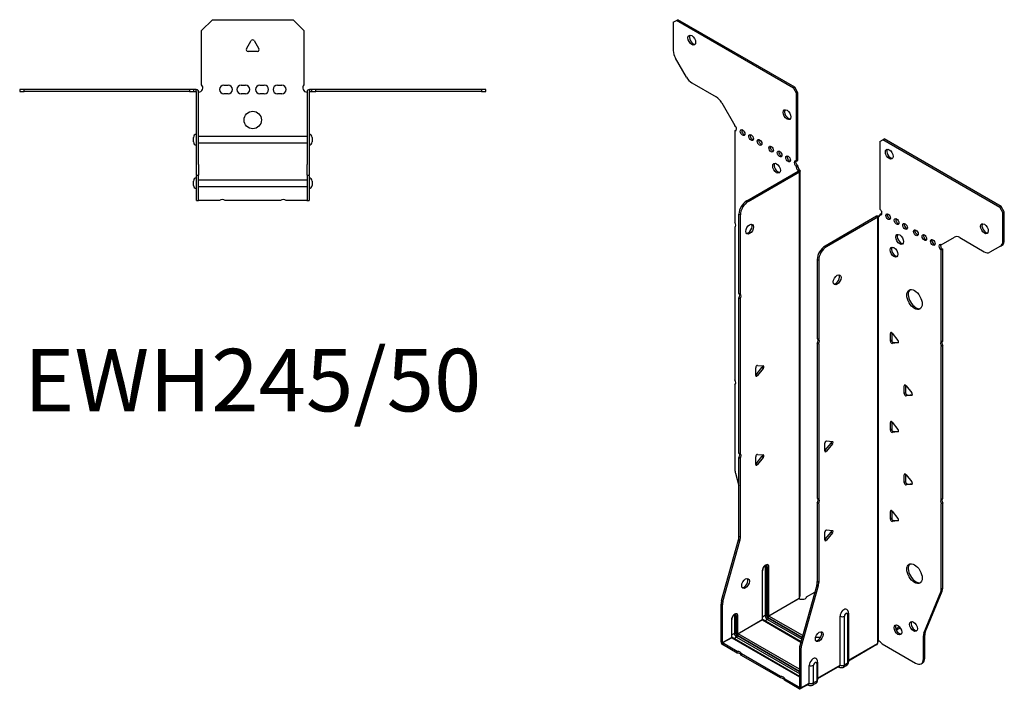
# Model space of a CAD drawing. Units: millimetres. Extents: x -276 to 345, y -395 to 454.
# Drawn here: x -107 to 345, y -395 to -88 of the extents above; entities that cross this region are included whole.
import ezdxf

# ---------------------------------------------------------------- set-up
doc = ezdxf.new("R2010")
doc.units = ezdxf.units.MM
doc.styles.get("Standard").update_dxf_attribs({"font": 'arial.ttf'})

# ---------------------------------------------------------------- blocks, each defined once
blk = doc.blocks.new('EWH245_50-Top')
for p, q in [((-23.5, 26.98), (-18.5, 31.98)), ((-18.5, 31.98), (18.5, 31.98)), ((18.5, 31.98), (23.5, 26.98)), ((-23.5, 2.18), (-23.5, 26.98)), ((23.5, 26.98), (23.5, 2.18)), ((-2.86, 18.63), (-0.69, 22.38)), ((0.69, 22.38), (2.86, 18.63)), ((2.16, 17.43), (-2.16, 17.43)), ((-106.97, 0), (-106.97, -0.9)), ((-104.97, 0), (-106.97, 0)), ((-104.97, -0.9), (-104.97, 0)), ((-28.97, 0), (-104.97, 0)), ((-28.97, 0), (-28.97, -0.9)), ((-26.97, 0), (-28.97, 0)), ((-25.97, 0), (-26.97, 0)), ((-26.97, -0.9), (-26.97, 0)), ((-25.97, -0.6), (-25.97, 0)), ((-13.3, 1.98), (-11.3, 1.98)), ((-5.3, 1.98), (-3.3, 1.98)), ((3.3, 1.98), (5.3, 1.98)), ((11.3, 1.98), (13.3, 1.98)), ((26.97, 0), (25.97, 0)), ((25.97, 0), (25.97, -0.6)), ((28.97, 0), (26.97, 0)), ((26.97, 0), (26.97, -0.9)), ((28.97, -0.9), (28.97, 0)), ((104.97, 0), (28.97, 0)), ((106.97, 0), (104.97, 0)), ((104.97, 0), (104.97, -0.9)), ((106.97, -0.9), (106.97, 0)), ((-106.97, -0.9), (-104.97, -0.9)), ((-28.97, -0.9), (-104.97, -0.9)), ((-28.97, -0.9), (-26.97, -0.9)), ((-26.97, -0.9), (-25.97, -0.9)), ((-25.97, -0.9), (-25.97, -0.6)), ((-25.87, -34.37), (-25.87, -1)), ((-24.97, -34.37), (-24.97, -1)), ((-11.3, -2.02), (-13.3, -2.02)), ((-3.3, -2.02), (-5.3, -2.02)), ((5.3, -2.02), (3.3, -2.02)), ((13.3, -2.02), (11.3, -2.02)), ((24.97, -1), (24.97, -34.37)), ((25.87, -1), (25.87, -34.37)), ((25.97, -0.6), (25.97, -0.9)), ((25.97, -0.9), (26.97, -0.9)), ((26.97, -0.9), (28.97, -0.9)), ((104.97, -0.9), (28.97, -0.9)), ((104.97, -0.9), (106.97, -0.9)), ((-27.22, -24.03), (-27.22, -22.01)), ((-24.97, -21.42), (-24.87, -21.42)), ((-24.87, -21.42), (24.87, -21.42)), ((24.87, -21.42), (24.97, -21.42)), ((27.22, -22.01), (27.22, -24.03)), ((-24.87, -24.62), (-24.97, -24.62)), ((24.87, -24.62), (-24.87, -24.62)), ((24.97, -24.62), (24.87, -24.62)), ((-25.87, -39.37), (-25.87, -34.37)), ((-24.97, -34.37), (-24.97, -39.37)), ((24.97, -39.37), (24.97, -34.37)), ((25.87, -34.37), (25.87, -39.37)), ((-25.87, -39.37), (-25.87, -39.7)), ((-25.87, -39.37), (-24.97, -39.37)), ((-25.87, -50.69), (-25.87, -39.7)), ((-24.97, -39.7), (-24.97, -39.37)), ((-24.97, -50.69), (-24.97, -39.7)), ((24.97, -39.37), (24.97, -39.7)), ((24.97, -39.37), (25.87, -39.37)), ((24.97, -39.7), (24.97, -50.69)), ((25.87, -39.7), (25.87, -39.37)), ((25.87, -39.7), (25.87, -50.69)), ((-27.22, -44.03), (-27.22, -42.01)), ((-24.97, -41.42), (-24.87, -41.42)), ((-24.87, -44.62), (-24.97, -44.62)), ((-24.87, -41.42), (24.87, -41.42)), ((24.87, -44.62), (-24.87, -44.62)), ((24.87, -41.42), (24.97, -41.42)), ((24.97, -44.62), (24.87, -44.62)), ((27.22, -42.01), (27.22, -44.03)), ((-25.87, -51.02), (-25.87, -50.69)), ((-25.87, -51.02), (-24.97, -51.02)), ((-24.97, -50.69), (-24.97, -51.02)), ((-24.97, -51.02), (-24.87, -51.02)), ((-15.32, -51.02), (-24.87, -51.02)), ((12.68, -51.02), (-12.68, -51.02)), ((24.87, -51.02), (15.32, -51.02)), ((24.87, -51.02), (24.97, -51.02)), ((24.97, -51.02), (24.97, -50.69)), ((24.97, -51.02), (25.87, -51.02)), ((25.87, -50.69), (25.87, -51.02))]:
    blk.add_line(p, q)
blk.add_circle((0, -14.02), 4)
for centre, radius, start, end in [((0, 21.98), 0.8, 30, 150), ((-2.16, 18.23), 0.8, 150, 270), ((2.16, 18.23), 0.8, 270, 30), ((-25, 0.78), 2.05, 273.5755, 42.9703), ((-13.3, -0.02), 2, 90, 270), ((-11.3, -0.02), 2, 270, 90), ((-5.3, -0.02), 2, 90, 270), ((-3.3, -0.02), 2, 270, 90), ((3.3, -0.02), 2, 90, 270), ((5.3, -0.02), 2, 270, 90), ((11.3, -0.02), 2, 90, 270), ((13.3, -0.02), 2, 270, 90), ((25, 0.78), 2.05, 137.0297, 266.4245), ((-25.97, -1), 0.1, 0, 18.3265), ((-25.97, -1), 1, 0, 18.3265), ((25.97, -1), 1, 161.6735, 180), ((25.97, -1), 0.1, 161.6735, 180), ((-25.72, -22.01), 1.5, 95.7392, 180), ((25.72, -22.01), 1.5, 0, 84.2608), ((-25.72, -24.03), 1.5, 180, 264.2608), ((25.72, -24.03), 1.5, 275.7392, 0), ((-25.72, -42.01), 1.5, 95.7392, 180), ((25.72, -42.01), 1.5, 0, 84.2608), ((-25.72, -44.03), 1.5, 180, 264.2608), ((25.72, -44.03), 1.5, 275.7392, 0), ((-14, -52.52), 2, 48.5904, 131.4096), ((14, -52.52), 2, 48.5904, 131.4096)]:
    blk.add_arc(centre, radius, start, end)
for points, knots in [([(-25.97, 0), (-25.84, 0), (-25.71, -0.03), (-25.47, -0.13), (-25.36, -0.2), (-25.21, -0.35), (-25.16, -0.41), (-25.08, -0.54), (-25.05, -0.61), (-25.02, -0.69)], [0, 0, 0, 0, 0.0398384, 0.0398384, 0.0791351, 0.0791351, 0.1025996, 0.1025996, 0.1260856, 0.1260856, 0.1260856, 0.1260856]), ([(25.02, -0.69), (25.06, -0.56), (25.13, -0.45), (25.3, -0.25), (25.4, -0.17), (25.58, -0.08), (25.66, -0.05), (25.81, -0.01), (25.89, 0), (25.97, 0)], [0, 0, 0, 0, 0.0388321, 0.0388321, 0.0776902, 0.0776902, 0.1017558, 0.1017558, 0.1257827, 0.1257827, 0.1257827, 0.1257827]), ([(-25.88, -0.97), (-25.88, -0.96), (-25.88, -0.95), (-25.89, -0.94), (-25.9, -0.93), (-25.92, -0.92), (-25.93, -0.91), (-25.95, -0.9), (-25.96, -0.9), (-25.97, -0.9)], [0, 0, 0, 0, 0.00270019, 0.00270019, 0.00577332, 0.00577332, 0.0095422, 0.0095422, 0.01545704, 0.01545704, 0.01545704, 0.01545704]), ([(-24.87, -1.27), (-24.89, -1.27), (-24.9, -1.27), (-24.91, -1.27), (-24.92, -1.27), (-24.94, -1.26), (-24.95, -1.26), (-24.96, -1.25), (-24.96, -1.24), (-24.97, -1.22), (-24.97, -1.21), (-24.97, -1.21)], [0, 0, 0, 0, 0.00414947, 0.00414947, 0.00985575, 0.00985575, 0.01607896, 0.01607896, 0.022844, 0.022844, 0.03216191, 0.03216191, 0.03216191, 0.03216191]), ([(24.97, -1.21), (24.97, -1.22), (24.97, -1.24), (24.96, -1.25), (24.95, -1.26), (24.94, -1.26), (24.93, -1.27), (24.91, -1.27), (24.9, -1.27), (24.89, -1.27), (24.88, -1.27), (24.87, -1.27)], [0, 0, 0, 0, 0.00748678, 0.00748678, 0.01585951, 0.01585951, 0.02318816, 0.02318816, 0.02824891, 0.02824891, 0.0322523, 0.0322523, 0.0322523, 0.0322523]), ([(25.97, -0.9), (25.97, -0.9), (25.95, -0.9), (25.93, -0.91), (25.92, -0.91), (25.9, -0.93), (25.9, -0.93), (25.89, -0.95), (25.88, -0.95), (25.88, -0.96), (25.88, -0.96), (25.88, -0.97)], [0, 0, 0, 0, 0.00360947, 0.00360947, 0.00631481, 0.00631481, 0.00848354, 0.00848354, 0.00949281, 0.00949281, 0.01048091, 0.01048091, 0.01048091, 0.01048091])]:
    blk.add_open_spline(points, degree=3, knots=knots)
for points in [[(-24.93, -1.27), (-24.91, -1.27), (-24.89, -1.27), (-24.87, -1.27)], [(24.87, -1.27), (24.89, -1.27), (24.91, -1.27), (24.93, -1.27)]]:
    blk.add_open_spline(points, degree=3)
blk = doc.blocks.new('EWH245_50-ISO')
for p, q in [((-69.55, 162.66), (-68.13, 163.48)), ((-68.13, 163.48), (-67.5, 163.85)), ((-14.39, 132.45), (-68.13, 163.48)), ((-13.76, 132.82), (-67.5, 163.85)), ((-69.55, 162.66), (-69.55, 149.66)), ((-63.51, 137.51), (-68.51, 146.17)), ((-61.01, 134.87), (-49.8, 128.4)), ((-13.76, 132.82), (-14.39, 132.45)), ((-14.39, 132.45), (-12.98, 130)), ((-12.34, 130.37), (-13.76, 132.82)), ((-12.98, 130), (-12.34, 130.37)), ((-12.98, 98.98), (-12.98, 130)), ((-12.34, 99.34), (-12.34, 130.37)), ((-47.3, 125.76), (-41.26, 115.31)), ((-41.26, 115.31), (-41.26, 115.24)), ((-41.26, 112.93), (-40.63, 113.29)), ((-41.26, 112.93), (-41.26, 70.83)), ((25.17, 107.98), (26.58, 108.8)), ((26.58, 108.8), (27.22, 109.16)), ((80.32, 77.77), (26.58, 108.8)), ((80.96, 78.14), (27.22, 109.16)), ((25.17, 107.98), (25.17, 76.95)), ((-12.98, 98.98), (-12.34, 99.34)), ((-12.34, 96.89), (-12.98, 96.53)), ((-12.98, 96.12), (-12.98, 96.53)), ((-12.34, 96.49), (-12.98, 96.12)), ((-12.34, 96.49), (-12.34, 96.89)), ((-12.06, 94.68), (-11.63, 94.92)), ((-35.87, 80.78), (-12.27, 94.4)), ((-35.23, 80.41), (-11.63, 94.04)), ((-12.27, 94.56), (-12.06, 94.68)), ((-12.27, 94.4), (-12.27, 94.56)), ((-11.63, 94.04), (-12.27, 94.4)), ((-12.25, 94.42), (-11.45, 94.19)), ((-11.63, -101.09), (-11.63, 94.04)), ((-11.34, -100.35), (-11.34, 94.45)), ((-35.23, 80.41), (-35.87, 80.78)), ((80.96, 78.14), (80.32, 77.77)), ((80.32, 77.77), (81.74, 75.32)), ((82.37, 75.69), (80.96, 78.14)), ((-39.4, 38.34), (-39.4, 74.66)), ((-39.4, 74.66), (-38.77, 74.29)), ((-38.77, 37.97), (-38.77, 74.29)), ((23.68, 73.65), (0.08, 60.02)), ((24.32, 73.28), (0.72, 59.66)), ((24.32, 73.28), (23.68, 73.65)), ((24.34, 73.29), (23.94, 73.75)), ((24.32, -121.85), (24.32, 73.28)), ((24.67, 73.47), (24.46, 73.35)), ((24.46, 73.35), (24.46, -121.3)), ((25.1, 73.72), (24.67, 73.47)), ((25.17, 74.5), (25.8, 74.87)), ((25.17, 74.5), (25.17, 74.1)), ((81.74, 75.32), (82.37, 75.69)), ((81.74, 62.31), (81.74, 75.32)), ((82.37, 62.68), (82.37, 75.69)), ((-41.26, 68.67), (-41.26, -1.43)), ((53.45, 60.62), (59.49, 64.11)), ((61.99, 63.86), (73.2, 57.39)), ((0.72, 59.66), (0.08, 60.02)), ((80.7, 60.03), (75.7, 57.14)), ((80.7, 60.03), (81.34, 60.39)), ((82.37, 62.68), (81.74, 62.31)), ((54.09, 58.54), (53.45, 58.17)), ((53.45, 16.14), (53.45, 58.17)), ((54.09, 16.51), (54.09, 58.54)), ((-3.45, 53.9), (-3.45, 17.58)), ((-3.45, 53.9), (-2.81, 53.53)), ((-2.81, 53.53), (-2.81, 17.22)), ((-39.4, 38.34), (-38.77, 37.97)), ((-39.4, -34.9), (-39.4, 36.18)), ((-38.77, 35.81), (-39.4, 36.18)), ((-38.77, -35.27), (-38.77, 35.81)), ((30.65, 20.28), (30.08, 19.95)), ((30.08, 16.42), (30.08, 19.95)), ((30.72, 20.23), (30.72, 16.79)), ((30.93, 20.03), (33.58, 16.73)), ((-3.45, 17.58), (-2.81, 17.22)), ((-3.45, 15.42), (-3.45, -55.66)), ((-2.81, 15.06), (-3.45, 15.42)), ((-2.81, 15.06), (-2.81, -56.02)), ((30.72, 16.79), (30.08, 16.42)), ((31.57, 15.73), (30.93, 15.36)), ((33.58, 15.6), (30.93, 15.36)), ((31.57, 15.73), (33.86, 15.94)), ((33.79, 15.72), (33.58, 15.6)), ((53.45, 16.14), (54.09, 16.51)), ((54.09, 14.35), (53.45, 13.98)), ((53.45, -56.12), (53.45, 13.98)), ((54.09, -55.75), (54.09, 14.35)), ((-30.88, 5.26), (-28.23, 5.03)), ((-31.73, 0.67), (-31.73, 4.21)), ((-31.52, 0.96), (-28.87, 4.26)), ((-30.88, 0.6), (-31.52, 0.96)), ((-28.23, 3.89), (-30.88, 0.6)), ((-28.23, 3.89), (-28.87, 4.26)), ((-41.26, -3.59), (-41.26, -42.63)), ((37.01, -3.81), (36.45, -4.13)), ((36.45, -7.67), (36.45, -4.13)), ((37.08, -3.85), (37.08, -7.3)), ((37.29, -4.06), (39.95, -7.36)), ((37.08, -7.3), (36.45, -7.67)), ((37.93, -8.36), (37.29, -8.72)), ((39.95, -8.49), (37.29, -8.72)), ((37.93, -8.36), (40.23, -8.15)), ((40.15, -8.37), (39.95, -8.49)), ((30.65, -20.55), (30.08, -20.87)), ((30.08, -24.41), (30.08, -20.87)), ((30.72, -20.59), (30.72, -24.04)), ((30.93, -20.8), (33.58, -24.09)), ((30.72, -24.04), (30.08, -24.41)), ((31.57, -25.09), (30.93, -25.46)), ((33.58, -25.23), (30.93, -25.46)), ((31.57, -25.09), (33.86, -24.89)), ((33.79, -25.11), (33.58, -25.23)), ((-0.02, -33.97), (-0.02, -30.43)), ((0.19, -33.67), (2.84, -30.38)), ((0.83, -29.38), (3.48, -29.61)), ((3.48, -30.74), (0.83, -34.04)), ((2.84, -30.38), (3.48, -30.74)), ((-39.4, -34.9), (-38.77, -35.27)), ((-30.88, -35.56), (-28.23, -35.8)), ((0.19, -33.67), (0.83, -34.04)), ((-39.4, -73.19), (-39.4, -37.06)), ((-38.77, -37.43), (-39.4, -37.06)), ((-38.77, -73.56), (-38.77, -37.43)), ((-31.73, -40.15), (-31.73, -36.62)), ((-31.52, -39.86), (-28.87, -36.56)), ((-30.88, -40.23), (-31.52, -39.86)), ((-28.23, -36.93), (-30.88, -40.23)), ((-28.23, -36.93), (-28.87, -36.56)), ((-41.03, -44.23), (-39.4, -50.05)), ((37.01, -44.63), (36.45, -44.96)), ((36.45, -48.49), (36.45, -44.96)), ((37.08, -44.68), (37.08, -48.13)), ((37.29, -44.88), (39.95, -48.18)), ((37.08, -48.13), (36.45, -48.49)), ((37.93, -49.18), (37.29, -49.55)), ((39.95, -49.31), (37.29, -49.55)), ((37.93, -49.18), (40.23, -48.98)), ((40.15, -49.19), (39.95, -49.31)), ((-3.45, -55.66), (-2.81, -56.02)), ((-3.45, -57.82), (-3.45, -93.95)), ((-2.81, -58.18), (-3.45, -57.82)), ((-2.81, -58.18), (-2.81, -94.31)), ((53.45, -56.12), (54.09, -55.75)), ((54.09, -57.91), (53.45, -58.28)), ((53.45, -97.31), (53.45, -58.28)), ((54.09, -96.95), (54.09, -57.91)), ((30.65, -61.37), (30.08, -61.7)), ((30.08, -65.23), (30.08, -61.7)), ((30.72, -61.42), (30.72, -64.86)), ((30.93, -61.62), (33.58, -64.92)), ((30.72, -64.86), (30.08, -65.23)), ((31.57, -65.92), (30.93, -66.29)), ((33.58, -66.05), (30.93, -66.29)), ((31.57, -65.92), (33.86, -65.71)), ((33.79, -65.93), (33.58, -66.05)), ((-0.02, -74.79), (-0.02, -71.26)), ((0.19, -74.5), (2.84, -71.2)), ((0.83, -70.2), (3.48, -70.44)), ((3.48, -71.57), (0.83, -74.87)), ((2.84, -71.2), (3.48, -71.57)), ((-47.4, -102.63), (-39.64, -74.79)), ((-46.77, -103), (-39, -75.15)), ((-39.64, -74.79), (-39, -75.15)), ((-38.77, -73.56), (-39.4, -73.19)), ((0.19, -74.5), (0.83, -74.87)), ((-28.69, -88.91), (-28.69, -111.36)), ((-28.54, -111.16), (-28.54, -88.7)), ((-27.38, -87.05), (-27.38, -109.5)), ((-26.67, -109.5), (-26.67, -87.05)), ((-26.67, -87.05), (-26.43, -87.19)), ((-26.43, -87.19), (-26.43, -109.65)), ((-25.72, -109.65), (-25.72, -87.19)), ((-2.81, -94.31), (-3.45, -93.95)), ((-3.69, -95.54), (-11.45, -123.39)), ((-3.05, -95.91), (-10.82, -123.76)), ((-8.35, -100.9), (-4.57, -98.72)), ((-3.69, -95.54), (-3.05, -95.91)), ((45.45, -117.52), (53.22, -98.64)), ((46.09, -117.15), (53.85, -98.27)), ((53.22, -98.64), (53.85, -98.27)), ((54.09, -96.95), (53.45, -97.31)), ((-46.77, -103), (-47.4, -102.63)), ((-25.72, -109.65), (-11.78, -101.6)), ((-11.75, -101.75), (-25.65, -109.77)), ((-47.64, -121.57), (-47.64, -104.23)), ((-47.64, -104.23), (-47, -104.6)), ((-47, -121.93), (-47, -104.6)), ((10.85, -108.33), (10.85, -130.79)), ((-42.83, -111.44), (-42.83, -119.53)), ((-42.68, -119.32), (-42.68, -111.24)), ((-41.52, -109.59), (-41.52, -117.67)), ((-40.82, -117.67), (-40.82, -109.59)), ((-40.82, -109.59), (-40.57, -109.73)), ((-40.57, -109.73), (-40.57, -117.81)), ((-39.86, -117.81), (-39.86, -109.73)), ((-39.86, -117.81), (-28.69, -111.36)), ((-28.62, -111.48), (-39.79, -117.93)), ((-28.62, -111.48), (-10.97, -121.67)), ((-27.38, -109.5), (-28.54, -110.17)), ((-10.93, -121.53), (-28.37, -111.46)), ((-26.36, -111.28), (-27.52, -111.95)), ((-26.36, -111.28), (-10.61, -120.37)), ((-26, -110.38), (-10.35, -119.42)), ((-10.41, -119.67), (-26, -110.67)), ((-10.15, -118.72), (-25.65, -109.77)), ((6.98, -132.28), (6.98, -109.83)), ((8.99, -132.22), (8.99, -109.77)), ((10.42, -108.95), (10.42, -131.4)), ((34.29, -114.66), (32.58, -115.65)), ((34.68, -115.17), (32.82, -116.24)), ((46.09, -117.15), (45.45, -117.52)), ((-47.64, -121.57), (-47, -121.93)), ((-47, -121.93), (-42.83, -119.53)), ((-42.76, -119.65), (-46.93, -122.06)), ((-42.76, -119.65), (-11.69, -137.59)), ((-41.52, -117.67), (-42.68, -118.34)), ((-11.69, -137.42), (-42.51, -119.62)), ((-40.5, -119.44), (-41.66, -120.12)), ((-40.5, -119.44), (-11.69, -136.08)), ((-40.14, -118.55), (-11.69, -134.98)), ((-11.69, -135.26), (-40.14, -118.83)), ((-11.69, -134.16), (-39.79, -117.93)), ((45.22, -118.84), (45.85, -118.48)), ((45.22, -129.36), (45.22, -118.84)), ((45.85, -128.99), (45.85, -118.48)), ((-40.18, -125.96), (-46.93, -122.06)), ((-46.93, -122.06), (-46.93, -122.79)), ((-40.18, -126.69), (-46.93, -122.79)), ((-40.18, -126.69), (-40.18, -125.96)), ((-11.69, -124.99), (-11.69, -142.32)), ((-11.69, -124.99), (-11.05, -125.35)), ((-10.82, -123.76), (-11.45, -123.39)), ((-11.05, -125.35), (-11.05, -142.69)), ((10.85, -130.04), (24.17, -122.36)), ((23.93, -122.84), (10.85, -130.38)), ((26.26, -122.5), (41.68, -131.4)), ((-20.38, -137.39), (-38.31, -127.04)), ((-38.31, -127.04), (-38.31, -127.77)), ((-20.38, -138.12), (-38.31, -127.77)), ((-3.29, -130.87), (-3.29, -138.95)), ((45.85, -128.99), (45.22, -129.36)), ((-7.16, -140.45), (-7.16, -132.36)), ((-5.15, -140.39), (-5.15, -132.3)), ((-3.73, -131.48), (-3.73, -139.57)), ((-3.29, -138.21), (6.98, -132.28)), ((6.77, -132.74), (-3.29, -138.55)), ((6.23, -133.05), (6.58, -133.26)), ((9.93, -132.48), (8.5, -133.3)), ((10.42, -131.4), (8.99, -132.22)), ((44.18, -131.64), (44.82, -131.28)), ((-20.38, -138.12), (-20.38, -137.39)), ((-11.76, -142.37), (-18.51, -138.47)), ((-18.51, -138.47), (-18.51, -139.2)), ((-11.76, -143.1), (-18.51, -139.2)), ((-3.73, -139.57), (-5.15, -140.39)), ((-11.76, -142.37), (-11.69, -142.32)), ((-11.76, -143.1), (-11.76, -142.37)), ((-11.69, -142.32), (-11.05, -142.69)), ((-7.37, -140.9), (-11.26, -143.15)), ((-11.05, -142.69), (-7.16, -140.45)), ((-7.91, -141.22), (-7.56, -141.42)), ((-4.21, -140.64), (-5.64, -141.46))]:
    blk.add_line(p, q)
for centre, major_axis in [((-61.06, 154.5), (1.25, -2.17)), ((-17.36, 120.29), (1.25, -2.17)), ((-37.73, 112.04), (-0.75, 1.3)), ((-33.84, 109.79), (-0.75, 1.3)), ((-29.95, 107.55), (-0.75, 1.3)), ((-24.64, 104.49), (-0.75, 1.3)), ((29.55, 102.18), (-1.25, 2.17)), ((-20.76, 102.24), (-0.75, 1.3)), ((-16.87, 100), (-0.75, 1.3)), ((-22.17, 95.71), (1.25, -2.17)), ((29.06, 73.48), (-0.75, 1.3)), ((32.94, 71.24), (-0.75, 1.3)), ((-34.52, 67.76), (1.25, 2.17)), ((36.83, 68.99), (-0.75, 1.3)), ((73.25, 67.97), (-1.25, 2.17)), ((34.36, 63.07), (-1.25, 2.17)), ((41.78, 66.13), (-0.75, 1.3)), ((45.67, 63.89), (-0.75, 1.3)), ((31.74, 57.24), (-1.25, 2.17)), ((49.56, 61.64), (-0.75, 1.3)), ((5.67, 44.55), (-1.25, -2.17)), ((41.15, 35.48), (-2.5, 4.33)), ((41.15, -90.26), (-2.5, 4.33)), ((-36.4, -94.75), (1.25, 2.17)), ((40.69, -114.5), (-1.25, 2.17)), ((-2.57, -119.18), (-1.25, -2.17)), ((33.55, -116.09), (-1.25, 2.17))]:
    blk.add_ellipse(centre, major_axis=major_axis, ratio=0.57735)
for centre, major_axis, start_param, end_param in [((-60.42, 154.87), (-1.25, 2.17), 0.257391, 2.884202), ((-66.01, 147.62), (-2.5, 4.33), 0.785398, 1.570796), ((-61.01, 138.96), (-2.5, 4.33), 1.570796, 2.356194), ((-49.8, 124.32), (-2.5, 4.33), 4.712389, 5.497787), ((-16.73, 120.65), (-1.25, 2.17), 0.257391, 2.884202), ((-41.62, 114.29), (0.75, -1.3), 5.837624, 8.299543), ((-40.98, 114.65), (0.75, -1.3), 5.837624, 5.845036), ((-37.09, 112.41), (0.75, -1.3), 3.579742, 5.845036), ((-33.2, 110.16), (0.75, -1.3), 3.579742, 5.845036), ((-29.31, 107.92), (0.75, -1.3), 3.579742, 5.845036), ((-24.01, 104.86), (0.75, -1.3), 3.579742, 5.845036), ((30.19, 102.55), (-1.25, 2.17), 0.257391, 2.884202), ((-20.12, 102.61), (0.75, -1.3), 3.579742, 5.845036), ((-16.23, 100.36), (0.75, -1.3), 3.579742, 5.845036), ((-21.53, 96.08), (-1.25, 2.17), 0.257391, 2.884202), ((-12.98, 97.75), (-0.75, 1.3), 5.497787, 8.63938), ((-12.34, 98.12), (0.75, -1.3), 3.579742, 5.497787), ((-11.92, 95.51), (0.75, -1.3), 3.926991, 5.15795), ((-11.28, 95.87), (-0.75, 1.3), 0.785398, 2.016358), ((-12.34, 94.44), (0.1, 0), 5.497787, 5.817645), ((-12.34, 94.44), (-1, 0), 2.356194, 2.676053), ((-35.87, 76.7), (-2.5, -4.33), 3.926991, 5.497787), ((-35.23, 76.33), (2.5, 4.33), 0.785398, 2.356194), ((25.17, 75.73), (0.75, -1.3), 5.497787, 8.63938), ((24.39, 73.24), (1, 0), 2.036336, 2.356194), ((24.39, 73.24), (-0.1, 0), 5.177929, 5.497787), ((24.11, 74.71), (0.75, -1.3), 5.837624, 7.068583), ((24.74, 75.08), (-0.75, 1.3), 2.696031, 2.703444), ((25.8, 76.1), (0.75, -1.3), 5.497787, 5.845036), ((29.69, 73.85), (0.75, -1.3), 3.579742, 5.845036), ((33.58, 71.61), (0.75, -1.3), 3.579742, 5.845036), ((-42.32, 70.36), (1, -1.73), 0.062664, 1.508132), ((-35.16, 68.12), (-1.25, -2.17), 0.257391, 2.884202), ((37.47, 69.36), (0.75, -1.3), 3.579742, 5.845036), ((73.89, 68.34), (-1.25, 2.17), 0.257391, 2.884202), ((35, 63.44), (-1.25, 2.17), 0.257391, 2.884202), ((42.42, 66.5), (0.75, -1.3), 3.579742, 5.845036), ((46.31, 64.26), (0.75, -1.3), 3.579742, 5.845036), ((61.99, 59.78), (-2.5, 4.33), 5.497787, 6.283185), ((0.08, 55.94), (-2.5, -4.33), 3.926991, 5.497787), ((0.72, 55.57), (2.5, 4.33), 0.785398, 2.356194), ((32.38, 57.6), (-1.25, 2.17), 0.257391, 2.884202), ((50.2, 62.01), (0.75, -1.3), 3.579742, 5.845036), ((53.45, 59.4), (-0.75, 1.3), 5.497787, 8.63938), ((54.09, 59.77), (0.75, -1.3), 3.579742, 5.497787), ((78.2, 64.36), (2.5, -4.33), 0, 0.785398), ((78.84, 64.72), (2.5, -4.33), 0, 0.785398), ((73.2, 61.47), (2.5, -4.33), 5.497787, 6.283185), ((5.03, 44.92), (-1.25, -2.17), 0.257391, 2.884202), ((-40.46, 36.65), (1, 1.73), 4.775053, 6.220521), ((-39.83, 36.28), (1, 1.73), 4.775053, 6.220521), ((41.78, 35.84), (-2.5, 4.33), 0.127625, 3.013967), ((30.65, 19.63), (-0.4, 0.693), 4.974188, 7.068583), ((-4.51, 15.89), (1, 1.73), 4.775053, 6.220521), ((-3.88, 15.52), (1, 1.73), 4.775053, 6.220521), ((30.65, 16.09), (0.4, -0.693), 3.926991, 6.021386), ((31.28, 16.46), (0.4, -0.693), 3.926991, 6.021386), ((33.3, 16.33), (0.4, -0.693), 6.021386, 8.115781), ((54.51, 14.45), (-1, 1.73), 0.062664, 1.508132), ((55.15, 14.82), (-1, 1.73), 0.062664, 1.508132), ((-31.17, 4.53), (0.4, 0.693), 0.261799, 2.356194), ((-29.15, 4.66), (0.4, 0.693), 4.45059, 5.603046), ((-28.51, 4.3), (0.4, 0.693), 4.45059, 6.544985), ((-31.8, 1.37), (0.4, 0.693), 4.052319, 4.45059), ((-31.17, 1), (-0.4, -0.693), 5.497787, 7.592182), ((-42.32, -1.9), (1, -1.73), 0.062664, 1.508132), ((37.01, -4.46), (-0.4, 0.693), 4.974188, 7.068583), ((37.01, -7.99), (0.4, -0.693), 3.926991, 6.021386), ((37.65, -7.63), (0.4, -0.693), 3.926991, 6.021386), ((39.66, -7.76), (0.4, -0.693), 6.021386, 8.115781), ((30.65, -21.2), (-0.4, 0.693), 4.974188, 7.068583), ((30.65, -24.73), (0.4, -0.693), 3.926991, 6.021386), ((31.28, -24.37), (0.4, -0.693), 3.926991, 6.021386), ((33.3, -24.5), (0.4, -0.693), 6.021386, 8.115781), ((0.54, -30.1), (0.4, 0.693), 0.261799, 2.356194), ((2.56, -29.97), (0.4, 0.693), 4.45059, 5.603046), ((3.19, -30.34), (0.4, 0.693), 4.45059, 6.544985), ((-40.46, -36.59), (1, 1.73), 4.775053, 6.220521), ((-39.83, -36.96), (1, 1.73), 4.775053, 6.220521), ((-31.17, -36.29), (0.4, 0.693), 0.261799, 2.356194), ((-29.15, -36.16), (0.4, 0.693), 4.45059, 5.603046), ((-28.51, -36.53), (0.4, 0.693), 4.45059, 6.544985), ((-0.09, -33.27), (0.4, 0.693), 4.052319, 4.45059), ((0.54, -33.64), (-0.4, -0.693), 5.497787, 7.592182), ((-31.8, -39.46), (0.4, 0.693), 4.052319, 4.45059), ((-31.17, -39.83), (-0.4, -0.693), 5.497787, 7.592182), ((-37.73, -44.67), (-2.5, 4.33), 0.785398, 1.151917), ((37.01, -45.29), (-0.4, 0.693), 4.974188, 7.068583), ((37.01, -48.82), (0.4, -0.693), 3.926991, 6.021386), ((37.65, -48.45), (0.4, -0.693), 3.926991, 6.021386), ((39.66, -48.58), (0.4, -0.693), 6.021386, 8.115781), ((-4.51, -57.35), (1, 1.73), 4.775053, 6.220521), ((-3.88, -57.72), (1, 1.73), 4.775053, 6.220521), ((54.51, -57.81), (-1, 1.73), 0.062664, 1.508132), ((55.15, -57.44), (-1, 1.73), 0.062664, 1.508132), ((30.65, -62.02), (-0.4, 0.693), 4.974188, 7.068583), ((30.65, -65.56), (0.4, -0.693), 3.926991, 6.021386), ((31.28, -65.19), (0.4, -0.693), 3.926991, 6.021386), ((33.3, -65.32), (0.4, -0.693), 6.021386, 8.115781), ((0.54, -70.93), (0.4, 0.693), 0.261799, 2.356194), ((2.56, -70.8), (0.4, 0.693), 4.45059, 5.603046), ((3.19, -71.17), (0.4, 0.693), 4.45059, 6.544985), ((-42.94, -75.23), (-2.5, -4.33), 1.989675, 2.356194), ((-42.3, -75.6), (2.5, 4.33), 5.131268, 5.497787), ((-0.09, -74.1), (0.4, 0.693), 4.052319, 4.45059), ((0.54, -74.46), (-0.4, -0.693), 5.497787, 7.592182), ((-27.2, -88.05), (1.05, 1.82), 5.497787, 8.63938), ((41.78, -89.9), (-2.5, 4.33), 0.127625, 3.013967), ((-29.04, -88.7), (0.5, 0), 5.497787, 6.283185), ((-28.16, -87.5), (0.55, 0.953), 5.497787, 5.995637), ((-27.03, -87.25), (-0.5, 0), 3.926991, 5.497787), ((-27.8, -87.7), (0.8, 1.39), 5.497787, 6.093006), ((-27.56, -87.85), (0.8, 1.39), 5.497787, 6.283185), ((-26.07, -86.99), (-0.5, 0), 0.785398, 2.356194), ((-37.03, -94.38), (-1.25, -2.17), 0.257391, 2.884202), ((-6.99, -95.99), (-2.5, -4.33), 1.989675, 2.356194), ((-6.35, -96.35), (2.5, 4.33), 5.131268, 5.497787), ((49.92, -95.27), (2.5, -4.33), 0.418879, 0.785398), ((50.55, -94.9), (-2.5, 4.33), 3.560472, 3.926991), ((-44.1, -102.19), (-2.5, -4.33), 5.131268, 5.497787), ((-43.47, -102.56), (2.5, 4.33), 1.989675, 2.356194), ((-10.37, -101.2), (1.03, 1.78), 1.838023, 2.109807), ((-10.39, -100.86), (2.05, 0), 3.989396, 6.24776), ((-41.35, -110.59), (1.05, 1.82), 5.497787, 8.63938), ((8.75, -108.81), (1.25, 2.17), 6.212058, 8.63938), ((9.7, -109.36), (0.504, 0.873), 5.497787, 8.63938), ((9.35, -108.33), (1.5, 0), 5.497787, 6.283185), ((-43.18, -111.24), (0.5, 0), 5.497787, 6.283185), ((-42.3, -110.03), (0.55, 0.953), 5.497787, 5.995637), ((-41.17, -109.79), (-0.5, 0), 3.926991, 5.497787), ((-41.95, -110.24), (0.8, 1.39), 5.497787, 6.093006), ((-41.7, -110.38), (0.8, 1.39), 5.497787, 6.283185), ((-40.21, -109.52), (-0.5, 0), 0.785398, 2.356194), ((-29.04, -111.16), (0.5, 0), 5.497787, 6.283185), ((-28.62, -111.4), (0.05, -0.0866), 3.926991, 5.497787), ((-28.62, -111.89), (0.25, 0.433), 0, 0.785398), ((-27.03, -109.71), (-0.5, 0), 3.926991, 5.497787), ((-26.36, -110.1), (0.73, -1.26), 3.926991, 5.497787), ((-26, -109.89), (-0.475, 0.823), 0.785398, 2.356194), ((-26, -109.89), (0.3, -0.52), 3.926991, 5.497787), ((-26.07, -109.44), (-0.5, 0), 0.785398, 2.356194), ((-26.36, -110.87), (-0.25, -0.433), 0.785398, 2.356194), ((-25.65, -110.18), (-0.25, -0.433), 3.926991, 5.497787), ((-25.65, -109.69), (-0.05, 0.0866), 0.785398, 2.356194), ((7.93, -109.16), (-1.5, 0), 0.885566, 2.356194), ((41.33, -114.13), (-1.25, 2.17), 0.257391, 2.884202), ((-3.2, -118.81), (-1.25, -2.17), 0.257391, 2.884202), ((34.18, -115.72), (-1.25, 2.17), 0.257391, 2.884202), ((49.39, -120.52), (-2.5, 4.33), 0.418879, 0.785398), ((-46.93, -121.98), (-0.5, 0.866), 0.785398, 2.356194), ((-46.93, -121.98), (0.05, -0.0866), 3.926991, 5.497787), ((-43.18, -119.32), (0.5, 0), 5.497787, 6.283185), ((-42.76, -119.57), (0.05, -0.0866), 3.926991, 5.497787), ((-42.76, -120.06), (0.25, 0.433), 0, 0.785398), ((-41.17, -117.87), (-0.5, 0), 3.926991, 5.497787), ((-40.5, -118.26), (0.73, -1.26), 3.926991, 5.497787), ((-40.14, -118.06), (-0.475, 0.823), 0.785398, 2.356194), ((-40.14, -118.06), (0.3, -0.52), 3.926991, 5.497787), ((-40.21, -117.61), (-0.5, 0), 0.785398, 2.356194), ((-40.5, -119.04), (-0.25, -0.433), 0.785398, 2.356194), ((-39.79, -118.34), (-0.25, -0.433), 3.926991, 5.497787), ((-39.79, -117.85), (-0.05, 0.0866), 0.785398, 2.356194), ((-3.18, -117.11), (-4, 0), 1.313772, 1.919331), ((25.58, -121.95), (1.03, 1.78), 1.838023, 2.109807), ((25.28, -123.15), (-1.02, 1.78), 4.747814, 6.095144), ((48.75, -120.89), (2.5, -4.33), 3.560472, 3.926991), ((-40.31, -127.11), (2, 0), 0.062664, 1.508132), ((-8.15, -122.95), (-2.5, -4.33), 5.131268, 5.497787), ((-7.52, -123.31), (2.5, 4.33), 1.989675, 2.356194), ((-40.31, -127.84), (2, 0), 0.062664, 1.508132), ((-5.39, -131.34), (1.25, 2.17), 6.212058, 8.63938), ((-4.44, -131.89), (0.504, 0.873), 5.497787, 8.63938), ((-4.79, -130.87), (1.5, 0), 5.497787, 6.283185), ((9.35, -130.79), (1.5, 0), 5.497787, 6.283185), ((41.68, -127.31), (2.5, -4.33), 5.497787, 7.068583), ((42.32, -126.95), (2.5, -4.33), 0, 0.785398), ((-6.21, -131.69), (-1.5, 0), 0.885566, 2.356194), ((7.33, -131.96), (-0.75, -1.3), 5.883417, 6.283185), ((6.27, -131.87), (0.5, -0.866), 0, 0.785398), ((7.93, -131.61), (-1.5, 0), 0.885566, 2.356194), ((7.33, -131.26), (1.17, -2.04), 0, 0.785398), ((8.75, -130.44), (1.18, -2.04), 0, 0.785398), ((-20.51, -138.54), (2, 0), 0.062664, 1.508132), ((-20.51, -139.27), (2, 0), 0.062664, 1.508132), ((-5.39, -138.61), (1.18, -2.04), 0, 0.785398), ((-4.79, -138.95), (1.5, 0), 5.497787, 6.283185), ((-11.76, -142.28), (0.05, -0.0866), 5.497787, 7.068583), ((-11.76, -142.28), (0.5, -0.866), 5.497787, 7.068583), ((-6.81, -140.12), (-0.75, -1.3), 5.883417, 6.283185), ((-7.87, -140.04), (0.5, -0.866), 0, 0.785398), ((-6.21, -139.78), (1.5, 0), 4.027158, 5.497787), ((-6.81, -139.43), (1.18, -2.04), 0, 0.785398)]:
    blk.add_ellipse(centre, major_axis=major_axis, ratio=0.57735, start_param=start_param, end_param=end_param)
for points, knots in [([(-11.63, 94.92), (-11.54, 94.85), (-11.47, 94.78), (-11.37, 94.62), (-11.34, 94.54), (-11.34, 94.41), (-11.35, 94.36), (-11.39, 94.27), (-11.41, 94.23), (-11.45, 94.19)], [0, 0, 0, 0, 0.0398384, 0.0398384, 0.0791351, 0.0791351, 0.1025996, 0.1025996, 0.1260856, 0.1260856, 0.1260856, 0.1260856]), ([(-12.25, 94.42), (-12.25, 94.42), (-12.24, 94.43), (-12.24, 94.44), (-12.24, 94.45), (-12.24, 94.47), (-12.25, 94.49), (-12.26, 94.52), (-12.27, 94.54), (-12.27, 94.56)], [0, 0, 0, 0, 0.00270019, 0.00270019, 0.00577332, 0.00577332, 0.0095422, 0.0095422, 0.01545704, 0.01545704, 0.01545704, 0.01545704]), ([(23.94, 73.75), (24.06, 73.79), (24.18, 73.81), (24.44, 73.83), (24.57, 73.83), (24.77, 73.81), (24.84, 73.79), (24.98, 73.76), (25.04, 73.74), (25.1, 73.72)], [0, 0, 0, 0, 0.0388321, 0.0388321, 0.0776902, 0.0776902, 0.1017558, 0.1017558, 0.1257827, 0.1257827, 0.1257827, 0.1257827]), ([(24.46, 73.35), (24.45, 73.34), (24.45, 73.34), (24.42, 73.32), (24.41, 73.32), (24.39, 73.31), (24.38, 73.3), (24.37, 73.3), (24.36, 73.3), (24.35, 73.29), (24.35, 73.29), (24.34, 73.29)], [0, 0, 0, 0, 0.00360947, 0.00360947, 0.00631481, 0.00631481, 0.00848354, 0.00848354, 0.00949281, 0.00949281, 0.01048091, 0.01048091, 0.01048091, 0.01048091]), ([(-26.76, -86.46), (-26.8, -86.43), (-26.87, -86.41), (-27.07, -86.46), (-27.17, -86.49), (-27.37, -86.6), (-27.47, -86.67), (-27.69, -86.85), (-27.8, -86.96), (-28, -87.22), (-28.1, -87.36), (-28.27, -87.66), (-28.35, -87.82), (-28.46, -88.13), (-28.5, -88.29), (-28.54, -88.53), (-28.54, -88.62), (-28.54, -88.7)], [0.785398, 0.785398, 0.785398, 0.785398, 1.256637, 1.256637, 1.535716, 1.535716, 1.805322, 1.805322, 2.083811, 2.083811, 2.369867, 2.369867, 2.658461, 2.658461, 2.943931, 2.943931, 3.141593, 3.141593, 3.141593, 3.141593]), ([(-11.75, -101.75), (-11.76, -101.74), (-11.77, -101.73), (-11.78, -101.72), (-11.79, -101.72), (-11.8, -101.7), (-11.8, -101.69), (-11.8, -101.66), (-11.8, -101.65), (-11.79, -101.62), (-11.79, -101.61), (-11.78, -101.6)], [0, 0, 0, 0, 0.00414947, 0.00414947, 0.00985575, 0.00985575, 0.01607896, 0.01607896, 0.022844, 0.022844, 0.03216191, 0.03216191, 0.03216191, 0.03216191]), ([(-11.63, -101.09), (-11.6, -101.05), (-11.55, -100.98), (-11.42, -100.75), (-11.37, -100.61), (-11.34, -100.43), (-11.34, -100.39), (-11.34, -100.35)], [0, 0, 0, 0, 0.01782144, 0.01782144, 0.04484088, 0.04484088, 0.05343744, 0.05343744, 0.05343744, 0.05343744]), ([(10.85, -108.33), (10.85, -108.23), (10.85, -108.13), (10.82, -107.91), (10.8, -107.8), (10.73, -107.58), (10.68, -107.46), (10.57, -107.23), (10.49, -107.11), (10.31, -106.89), (10.2, -106.79), (10.08, -106.7)], [0, 0, 0, 0, 0.1428543, 0.1428543, 0.2857085, 0.2857085, 0.4285628, 0.4285628, 0.571417, 0.571417, 0.7142713, 0.7142713, 0.7142713, 0.7142713]), ([(-40.9, -109), (-40.95, -108.97), (-41.01, -108.95), (-41.22, -108.99), (-41.31, -109.02), (-41.51, -109.13), (-41.61, -109.2), (-41.83, -109.39), (-41.94, -109.5), (-42.15, -109.75), (-42.24, -109.9), (-42.41, -110.2), (-42.49, -110.36), (-42.6, -110.67), (-42.64, -110.82), (-42.68, -111.06), (-42.68, -111.15), (-42.68, -111.24)], [0.785398, 0.785398, 0.785398, 0.785398, 1.256637, 1.256637, 1.535716, 1.535716, 1.805322, 1.805322, 2.083811, 2.083811, 2.369867, 2.369867, 2.658461, 2.658461, 2.943931, 2.943931, 3.141593, 3.141593, 3.141593, 3.141593]), ([(-28.37, -111.46), (-28.37, -111.46), (-28.38, -111.45), (-28.39, -111.44), (-28.4, -111.44), (-28.41, -111.42), (-28.42, -111.41), (-28.44, -111.39), (-28.45, -111.37), (-28.48, -111.34), (-28.49, -111.32), (-28.5, -111.29), (-28.51, -111.27), (-28.53, -111.24), (-28.53, -111.22), (-28.54, -111.2), (-28.54, -111.19), (-28.54, -111.17), (-28.54, -111.16), (-28.54, -111.16), (-28.54, -111.16), (-28.54, -111.16)], [1.570796, 1.570796, 1.570796, 1.570796, 1.725357, 1.725357, 1.883036, 1.883036, 2.051092, 2.051092, 2.231328, 2.231328, 2.420348, 2.420348, 2.610757, 2.610757, 2.794075, 2.794075, 2.964792, 2.964792, 3.123649, 3.123649, 3.141593, 3.141593, 3.141593, 3.141593]), ([(-42.51, -119.62), (-42.51, -119.62), (-42.52, -119.62), (-42.53, -119.61), (-42.54, -119.6), (-42.56, -119.59), (-42.57, -119.58), (-42.59, -119.55), (-42.6, -119.54), (-42.62, -119.51), (-42.63, -119.49), (-42.65, -119.46), (-42.65, -119.44), (-42.67, -119.4), (-42.67, -119.39), (-42.68, -119.36), (-42.68, -119.35), (-42.68, -119.33), (-42.68, -119.33), (-42.68, -119.32), (-42.68, -119.32), (-42.68, -119.32)], [1.570796, 1.570796, 1.570796, 1.570796, 1.725357, 1.725357, 1.883036, 1.883036, 2.051092, 2.051092, 2.231328, 2.231328, 2.420348, 2.420348, 2.610757, 2.610757, 2.794075, 2.794075, 2.964792, 2.964792, 3.123649, 3.123649, 3.141593, 3.141593, 3.141593, 3.141593]), ([(24.32, -121.85), (24.33, -121.78), (24.34, -121.72), (24.37, -121.57), (24.39, -121.5), (24.42, -121.41), (24.43, -121.38), (24.44, -121.34), (24.45, -121.32), (24.46, -121.3)], [0, 0, 0, 0, 0.02372664, 0.02372664, 0.05543454, 0.05543454, 0.07001065, 0.07001065, 0.08275983, 0.08275983, 0.08275983, 0.08275983]), ([(24.5, -121.29), (24.48, -121.3), (24.47, -121.32), (24.44, -121.36), (24.43, -121.38), (24.42, -121.41), (24.41, -121.42), (24.41, -121.43)], [0.01133603, 0.01133603, 0.01133603, 0.01133603, 0.01741324, 0.01741324, 0.02537721, 0.02537721, 0.02869017, 0.02869017, 0.02869017, 0.02869017]), ([(23.93, -122.84), (23.99, -122.8), (24.05, -122.74), (24.11, -122.62), (24.13, -122.58), (24.16, -122.47), (24.17, -122.42), (24.17, -122.36)], [0.07879447, 0.07879447, 0.07879447, 0.07879447, 0.11561409, 0.11561409, 0.13666308, 0.13666308, 0.15768999, 0.15768999, 0.15768999, 0.15768999]), ([(-3.29, -130.87), (-3.29, -130.77), (-3.29, -130.66), (-3.32, -130.45), (-3.34, -130.34), (-3.41, -130.11), (-3.46, -130), (-3.58, -129.76), (-3.65, -129.65), (-3.83, -129.43), (-3.94, -129.32), (-4.06, -129.23)], [6.2831853, 6.2831853, 6.2831853, 6.2831853, 6.4260396, 6.4260396, 6.5688938, 6.5688938, 6.7117481, 6.7117481, 6.8546023, 6.8546023, 6.9974566, 6.9974566, 6.9974566, 6.9974566]), ([(9.93, -132.48), (10.07, -132.4), (10.2, -132.3), (10.42, -132.07), (10.51, -131.95), (10.65, -131.71), (10.71, -131.58), (10.79, -131.34), (10.81, -131.23), (10.85, -131), (10.85, -130.89), (10.85, -130.79)], [5.4977871, 5.4977871, 5.4977871, 5.4977871, 5.6548668, 5.6548668, 5.8119464, 5.8119464, 5.969026, 5.969026, 6.1261057, 6.1261057, 6.2831853, 6.2831853, 6.2831853, 6.2831853]), ([(8.5, -133.3), (8.36, -133.38), (8.21, -133.44), (7.91, -133.52), (7.76, -133.54), (7.48, -133.54), (7.34, -133.53), (7.09, -133.48), (6.98, -133.44), (6.77, -133.36), (6.67, -133.31), (6.58, -133.26)], [0.7853982, 0.7853982, 0.7853982, 0.7853982, 0.9424778, 0.9424778, 1.0995574, 1.0995574, 1.2566371, 1.2566371, 1.4137167, 1.4137167, 1.5707963, 1.5707963, 1.5707963, 1.5707963]), ([(-4.21, -140.64), (-4.07, -140.56), (-3.94, -140.46), (-3.73, -140.24), (-3.63, -140.12), (-3.49, -139.87), (-3.44, -139.75), (-3.35, -139.51), (-3.33, -139.39), (-3.29, -139.17), (-3.29, -139.06), (-3.29, -138.95)], [5.4977871, 5.4977871, 5.4977871, 5.4977871, 5.6548668, 5.6548668, 5.8119464, 5.8119464, 5.969026, 5.969026, 6.1261057, 6.1261057, 6.2831853, 6.2831853, 6.2831853, 6.2831853]), ([(-5.64, -141.46), (-5.78, -141.54), (-5.93, -141.61), (-6.23, -141.68), (-6.38, -141.7), (-6.67, -141.71), (-6.8, -141.69), (-7.05, -141.64), (-7.16, -141.61), (-7.38, -141.52), (-7.47, -141.47), (-7.56, -141.42)], [0.7853982, 0.7853982, 0.7853982, 0.7853982, 0.9424778, 0.9424778, 1.0995574, 1.0995574, 1.2566371, 1.2566371, 1.4137167, 1.4137167, 1.5707963, 1.5707963, 1.5707963, 1.5707963])]:
    blk.add_open_spline(points, degree=3, knots=knots)

msp = doc.modelspace()

# ---------------------------------------------------------------- block references
for name, p in [('EWH245_50-Top', (0, -120.29)), ('EWH245_50-ISO', (262.57, -252.15))]:
    msp.add_blockref(name, p)

# ---------------------------------------------------------------- texts
at = {"insert": (0, -257.36), "char_height": 28.685, "attachment_point": 5}
msp.add_mtext('EWH245/50', dxfattribs=at)

doc.saveas('drawing.dxf')
